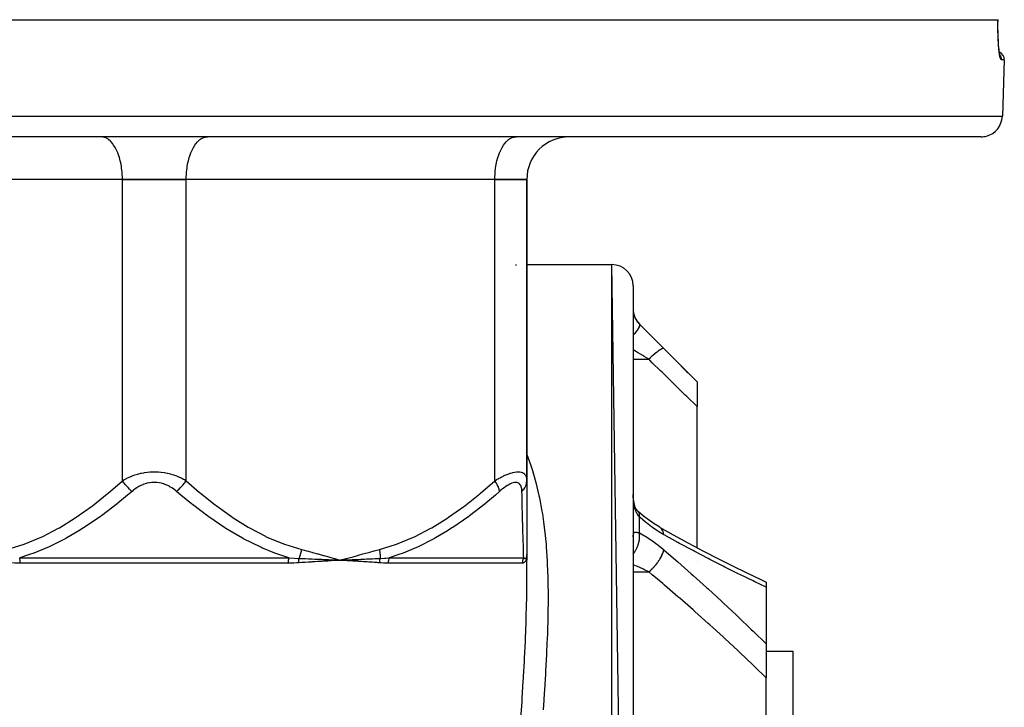
# Model space of a CAD drawing. Units: millimetres. Extents: x -298 to 508, y -323 to 323.
# Drawn here: x -13 to 80, y -220 to -155 of the extents above; entities that cross this region are included whole.
import ezdxf

# ---------------------------------------------------------------- set-up
doc = ezdxf.new("R2010")
doc.units = ezdxf.units.MM
doc.linetypes.add('DASHED', pattern=[9.652, 8.128, -1.524])
doc.layers.add('nevidi', color=4, linetype='DASHED')

msp = doc.modelspace()

# ---------------------------------------------------------------- linework, layer by layer
at = {"color": 2}
for p, q in [((-79.273, -155), (79.274, -155)), ((79.274, -155), (79.28, -155)), ((79.499, -158.434), (79.464, -158.33)), ((79.508, -158.385), (79.49, -158.354)), ((79.549, -158.471), (79.535, -158.438)), ((79.869, -158.776), (79.684, -164.07)), ((79.869, -158.776), (79.684, -164.07)), ((77.685, -166), (-77.684, -166)), ((-4.906, -166.004), (-5, -166)), ((3, -165.985), (3, -165.986)), ((4.907, -166.004), (5, -166)), ((23.5, -166.004), (23.5, -166)), ((23.5, -166.004), (23.5, -166)), ((25.146, -166), (25.146, -166.004)), ((31.146, -166), (31.146, -166.006)), ((33.907, -166.004), (34, -166)), ((-3, -170), (-32, -170)), ((-3, -170), (-32, -170)), ((-3, -170), (3, -170)), ((3, -170), (-3, -170)), ((32, -170), (3, -170)), ((32, -170), (3, -170)), ((32, -170), (35, -170)), ((35, -170), (32, -170)), ((35, -170), (35, -198.299)), ((35, -198.299), (35, -170)), ((34, -178), (34.002, -178)), ((34, -178), (34.002, -178)), ((35, -178), (43, -178)), ((35, -178), (43, -178)), ((45, -316), (43, -178)), ((45, -180), (45, -316)), ((45.586, -183.586), (51, -189)), ((51, -189), (51, -189.026)), ((51, -189.026), (51, -191.341)), ((51, -204.583), (51, -191.341)), ((35, -198.299), (35, -205.235)), ((45, -203.57), (45.001, -203.503)), ((47.498, -202.677), (47.46, -202.653)), ((34.996, -205.355), (34.996, -205.36)), ((34.999, -205.328), (34.999, -205.323)), ((35, -208.201), (35, -205.235)), ((35, -205.235), (35, -205.771)), ((35, -205.285), (35, -205.247)), ((16.949, -205.732), (17.5, -205.771)), ((16.952, -205.719), (17.5, -205.771)), ((16.955, -205.707), (17.5, -205.771)), ((16.958, -205.694), (17.5, -205.771)), ((16.961, -205.682), (17.5, -205.771)), ((16.964, -205.669), (17.5, -205.771)), ((16.966, -205.657), (17.5, -205.771)), ((16.969, -205.645), (17.5, -205.771)), ((16.972, -205.632), (17.5, -205.771)), ((17.234, -205.757), (17.5, -205.771)), ((18.028, -205.624), (17.5, -205.771)), ((18.03, -205.636), (17.5, -205.771)), ((18.033, -205.648), (17.5, -205.771)), ((18.035, -205.66), (17.5, -205.771)), ((18.038, -205.672), (17.5, -205.771)), ((18.04, -205.684), (17.5, -205.771)), ((18.042, -205.696), (17.5, -205.771)), ((18.045, -205.708), (17.5, -205.771)), ((18.047, -205.72), (17.5, -205.771)), ((18.049, -205.732), (17.5, -205.771)), ((17.532, -205.769), (17.562, -205.767)), ((35, -208.201), (35, -205.771)), ((51, -205.903), (51, -205.902)), ((57.044, -207.609), (57.5, -207.823)), ((57.5, -207.823), (57.5, -208.297)), ((57.5, -208.297), (57.5, -213.65)), ((57.5, -213.65), (57.5, -216.812)), ((57.5, -214.306), (60, -214.306)), ((60, -214.306), (60, -238.528)), ((57.5, -226.094), (57.5, -216.812))]:
    msp.add_line(p, q, dxfattribs=at)
for points in [[(79.361, -157.636), (79.334, -157.324), (79.312, -156.981), (79.294, -156.608), (79.282, -156.212), (79.275, -155.8), (79.275, -155.369), (79.28, -155)], [(79.486, -158.417), (79.45, -158.265), (79.416, -158.072), (79.384, -157.839), (79.354, -157.567)], [(45.007, -199.804), (45.002, -199.632), (45.002, -199.601)], [(45.356, -201.08), (45.289, -200.971), (45.227, -200.856), (45.197, -200.79), (45.149, -200.648), (45.106, -200.499), (45.074, -200.366), (45.047, -200.187), (45.025, -200.004), (45.009, -199.815), (45.002, -199.632)], [(45.534, -201.266), (45.46, -201.194), (45.38, -201.104), (45.306, -201.01)], [(45.534, -201.266), (45.531, -201.263), (45.477, -201.212), (45.466, -201.204)], [(47.498, -202.677), (46.972, -202.359), (46.52, -202.052), (45.979, -201.636), (45.504, -201.236)], [(47.46, -202.653), (48.767, -203.38), (50.191, -204.154), (51.608, -204.905), (53.016, -205.633), (54.274, -206.267), (55.664, -206.949), (57.044, -207.609), (57.5, -207.823)], [(34.999, -205.298), (35, -205.285), (35, -205.25), (35, -205.243)], [(16.946, -205.743), (17.001, -205.746), (17.204, -205.756)], [(17.775, -205.757), (17.806, -205.755), (18.048, -205.743)]]:
    msp.add_lwpolyline(points, dxfattribs=at)
for centre, radius, start, end in [((79.119, -158.75), 0.75, 358, 66.79707), ((77.685, -164), 2, 284.66667, 358), ((39, -170), 4, 90, 180), ((77.685, -164), 2, 270, 284.61538), ((43, -180), 2, 0, 90), ((47, -182.172), 2, 180, 225)]:
    msp.add_arc(centre, radius, start, end, dxfattribs=at)
at = {"layer": 'nevidi', "color": 7, "linetype": 'Continuous'}
for p, q in [((79.36, -158.196), (79.359, -158.195)), ((79.869, -158.776), (79.603, -158.776)), ((-79.683, -164.07), (79.684, -164.07)), ((-3, -198.299), (-3, -170)), ((3, -198.299), (3, -170)), ((32, -198.299), (32, -170)), ((34, -178.083), (34, -178)), ((43, -318), (43, -178)), ((45.586, -183.595), (45.586, -183.586)), ((45, -186.889), (46.46, -186.889)), ((45.586, -203.208), (45.586, -201.709)), ((-12.649, -205.538), (12.65, -205.538)), ((12.602, -206.038), (-12.601, -206.038)), ((17.5, -205.771), (17.532, -205.769)), ((17.562, -205.767), (17.775, -205.757)), ((34.579, -206.038), (21.978, -206.038)), ((22.062, -205.538), (34.712, -205.538)), ((34.948, -205.547), (34.957, -205.532)), ((34.96, -205.525), (34.963, -205.518)), ((45, -206.864), (46.46, -206.864))]:
    msp.add_line(p, q, dxfattribs=at)
for points in [[(79.603, -158.776), (79.577, -158.764), (79.571, -158.759), (79.539, -158.706), (79.533, -158.694), (79.512, -158.636), (79.501, -158.601), (79.495, -158.583), (79.463, -158.449), (79.458, -158.424), (79.427, -158.254), (79.422, -158.223), (79.393, -158.017), (79.388, -157.98), (79.361, -157.739), (79.357, -157.697), (79.333, -157.425), (79.33, -157.378), (79.309, -157.079), (79.306, -157.029), (79.29, -156.703), (79.288, -156.648), (79.277, -156.303), (79.275, -156.245), (79.269, -155.884), (79.269, -155.824), (79.268, -155.448), (79.268, -155.386), (79.274, -155.001), (79.274, -155)], [(79.603, -158.776), (79.604, -158.75), (79.603, -158.709), (79.602, -158.695), (79.598, -158.655), (79.592, -158.615), (79.589, -158.601), (79.58, -158.561), (79.569, -158.523), (79.564, -158.51), (79.55, -158.471), (79.535, -158.435), (79.529, -158.422), (79.509, -158.385), (79.49, -158.352), (79.482, -158.34), (79.458, -158.305)], [(-3, -170), (-3.002, -169.812), (-3.018, -169.465), (-3.032, -169.279), (-3.071, -168.939), (-3.098, -168.759), (-3.16, -168.432), (-3.198, -168.261), (-3.281, -167.954), (-3.331, -167.794), (-3.433, -167.512), (-3.494, -167.368), (-3.614, -167.115), (-3.683, -166.988), (-3.82, -166.77), (-3.897, -166.663), (-4.046, -166.483), (-4.13, -166.398), (-4.29, -166.26), (-4.379, -166.197), (-4.547, -166.104), (-4.639, -166.066), (-4.812, -166.018), (-4.906, -166.004)], [(3, -170), (3.003, -169.812), (3.018, -169.465), (3.033, -169.279), (3.072, -168.939), (3.099, -168.759), (3.16, -168.432), (3.199, -168.261), (3.282, -167.954), (3.332, -167.794), (3.434, -167.512), (3.495, -167.368), (3.615, -167.115), (3.684, -166.988), (3.821, -166.77), (3.898, -166.663), (4.047, -166.483), (4.131, -166.398), (4.291, -166.26), (4.38, -166.197), (4.548, -166.104), (4.64, -166.066), (4.813, -166.018), (4.907, -166.004)], [(32, -170), (32.003, -169.812), (32.018, -169.465), (32.033, -169.279), (32.072, -168.939), (32.099, -168.759), (32.16, -168.432), (32.199, -168.261), (32.282, -167.954), (32.332, -167.794), (32.434, -167.512), (32.495, -167.368), (32.615, -167.115), (32.684, -166.988), (32.821, -166.77), (32.898, -166.663), (33.047, -166.483), (33.131, -166.398), (33.291, -166.26), (33.38, -166.197), (33.548, -166.104), (33.64, -166.066), (33.813, -166.018), (33.907, -166.004)], [(45, -182.237), (45.001, -182.291), (45.002, -182.303), (45.006, -182.373), (45.007, -182.386), (45.016, -182.461), (45.018, -182.475), (45.019, -182.486), (45.031, -182.554), (45.033, -182.569), (45.052, -182.653), (45.056, -182.668), (45.075, -182.741), (45.08, -182.756), (45.085, -182.771), (45.115, -182.861), (45.121, -182.877), (45.158, -182.968), (45.165, -182.984), (45.167, -182.99), (45.209, -183.077), (45.217, -183.093), (45.268, -183.185), (45.278, -183.202), (45.294, -183.228), (45.336, -183.292), (45.347, -183.308), (45.411, -183.396), (45.423, -183.412), (45.452, -183.448), (45.495, -183.497), (45.508, -183.512), (45.586, -183.595)], [(45.586, -183.595), (45.603, -183.63), (45.604, -183.632), (45.605, -183.641), (45.604, -183.694), (45.603, -183.697), (45.601, -183.709), (45.582, -183.779), (45.58, -183.783), (45.575, -183.798), (45.536, -183.884), (45.534, -183.889), (45.525, -183.906), (45.469, -184.007), (45.466, -184.013), (45.454, -184.033), (45.381, -184.146), (45.377, -184.153), (45.362, -184.175), (45.274, -184.299), (45.269, -184.306), (45.251, -184.33), (45.148, -184.464), (45.142, -184.471), (45.122, -184.497), (45.007, -184.637), (45.001, -184.645), (44.999, -184.647)], [(45.586, -183.595), (46.057, -184.064), (46.145, -184.152), (46.641, -184.647), (46.73, -184.735), (47.226, -185.232), (47.314, -185.321), (47.811, -185.819), (47.874, -185.882)], [(47.874, -185.882), (47.849, -185.871), (47.848, -185.87), (47.841, -185.87), (47.839, -185.869), (47.806, -185.872), (47.804, -185.872), (47.78, -185.878), (47.777, -185.878), (47.749, -185.888), (47.746, -185.889), (47.696, -185.91), (47.692, -185.912), (47.678, -185.919), (47.675, -185.92), (47.594, -185.964), (47.591, -185.966), (47.59, -185.967), (47.586, -185.969), (47.498, -186.024), (47.493, -186.027), (47.466, -186.046), (47.46, -186.05), (47.391, -186.098), (47.386, -186.101), (47.324, -186.146), (47.317, -186.151), (47.273, -186.184), (47.268, -186.188), (47.166, -186.267), (47.159, -186.273), (47.148, -186.282), (47.142, -186.287), (47.014, -186.391), (47.008, -186.396), (46.997, -186.406), (46.989, -186.412), (46.875, -186.51), (46.869, -186.515), (46.819, -186.56), (46.811, -186.567), (46.732, -186.637), (46.726, -186.642), (46.634, -186.726), (46.626, -186.734), (46.586, -186.771), (46.579, -186.777), (46.46, -186.889)], [(47.874, -185.882), (48.852, -186.864), (48.99, -187.002), (50.014, -188.032), (50.152, -188.171), (51, -189.026)], [(46.46, -186.889), (46.039, -186.636), (45.988, -186.605), (45.9, -186.552), (45.403, -186.254), (45.391, -186.247), (45.315, -186.201), (45, -186.012)], [(51, -191.341), (50.031, -190.387), (49.894, -190.253), (48.874, -189.252), (48.737, -189.118), (47.714, -188.115), (47.576, -187.98), (46.796, -187.217), (46.548, -186.975), (46.46, -186.889)], [(35, -195.825), (35.381, -196.867), (35.448, -197.071), (35.534, -197.339), (35.799, -198.246), (35.855, -198.458), (36.146, -199.681), (36.193, -199.902), (36.427, -201.169), (36.464, -201.397), (36.576, -202.16), (36.645, -202.695), (36.673, -202.928), (36.806, -204.257), (36.826, -204.495), (36.915, -205.854), (36.928, -206.098), (36.976, -207.396), (36.979, -207.486), (36.985, -207.735), (37.001, -209.152), (37.001, -209.405), (36.987, -210.852), (36.981, -211.112), (36.94, -212.588), (36.931, -212.853), (36.926, -213), (36.867, -214.358), (36.854, -214.628), (36.77, -216.161), (36.754, -216.434), (36.655, -217.986), (36.636, -218.261), (36.59, -218.921), (36.525, -219.828)], [(-3, -198.299), (-2.841, -198.206), (-2.829, -198.2), (-2.744, -198.153), (-2.609, -198.083), (-2.596, -198.076), (-2.365, -197.967), (-2.351, -197.961), (-2.107, -197.86), (-2.093, -197.854), (-1.997, -197.818), (-1.837, -197.762), (-1.823, -197.757), (-1.557, -197.677), (-1.541, -197.672), (-1.267, -197.604), (-1.251, -197.6), (-1.213, -197.592), (-0.967, -197.545), (-0.95, -197.542), (-0.657, -197.501), (-0.64, -197.5), (-0.406, -197.478), (-0.339, -197.474), (-0.322, -197.473), (-0.02, -197.464), (-0.003, -197.464), (0.298, -197.472), (0.315, -197.473), (0.407, -197.478), (0.615, -197.497), (0.632, -197.498), (0.928, -197.539), (0.945, -197.541), (1.214, -197.592), (1.232, -197.596), (1.248, -197.599), (1.525, -197.668), (1.541, -197.672), (1.809, -197.753), (1.824, -197.758), (1.998, -197.818), (2.08, -197.849), (2.095, -197.855), (2.339, -197.955), (2.352, -197.961), (2.584, -198.07), (2.597, -198.076), (2.745, -198.153), (2.817, -198.193), (2.83, -198.2), (3, -198.299)], [(32, -198.299), (32.156, -198.206), (32.168, -198.2), (32.375, -198.083), (32.387, -198.076), (32.489, -198.021), (32.593, -197.967), (32.605, -197.961), (32.811, -197.86), (32.823, -197.854), (33.028, -197.762), (33.039, -197.757), (33.118, -197.725), (33.24, -197.677), (33.251, -197.672), (33.446, -197.604), (33.457, -197.6), (33.645, -197.545), (33.656, -197.542), (33.671, -197.538), (33.836, -197.501), (33.847, -197.5), (34.018, -197.474), (34.028, -197.473), (34.137, -197.465), (34.186, -197.464), (34.195, -197.464), (34.339, -197.472), (34.347, -197.473), (34.477, -197.497), (34.483, -197.498), (34.51, -197.506), (34.598, -197.539), (34.604, -197.541), (34.702, -197.596), (34.707, -197.599), (34.781, -197.66), (34.788, -197.668), (34.793, -197.672), (34.859, -197.753), (34.863, -197.758), (34.914, -197.849), (34.917, -197.854), (34.945, -197.925), (34.955, -197.955), (34.957, -197.961), (34.982, -198.07), (34.983, -198.076), (34.997, -198.193), (34.997, -198.2), (35, -198.299)], [(-13.85, -204.771), (-12.324, -204.305), (-12.231, -204.272), (-10.636, -203.61), (-10.547, -203.568), (-9.009, -202.765), (-8.923, -202.716), (-7.433, -201.793), (-7.35, -201.737), (-5.903, -200.709), (-5.823, -200.648), (-4.415, -199.529), (-4.336, -199.463), (-3, -198.299)], [(-2.093, -199.299), (-2.131, -199.267), (-2.271, -199.143), (-2.286, -199.128), (-2.334, -199.083), (-2.47, -198.948), (-2.485, -198.933), (-2.53, -198.884), (-2.66, -198.74), (-2.673, -198.724), (-2.716, -198.674), (-2.836, -198.524), (-2.849, -198.507), (-2.888, -198.455), (-2.996, -198.303), (-3, -198.299)], [(2.094, -199.299), (1.983, -199.206), (1.975, -199.2), (1.821, -199.083), (1.812, -199.076), (1.651, -198.967), (1.641, -198.961), (1.471, -198.86), (1.461, -198.854), (1.283, -198.762), (1.273, -198.758), (1.086, -198.676), (1.075, -198.672), (0.882, -198.603), (0.871, -198.599), (0.671, -198.544), (0.659, -198.541), (0.453, -198.5), (0.441, -198.499), (0.232, -198.474), (0.22, -198.473), (0.01, -198.464), (-0.002, -198.464), (-0.213, -198.472), (-0.225, -198.473), (-0.435, -198.498), (-0.446, -198.5), (-0.651, -198.54), (-0.663, -198.542), (-0.861, -198.597), (-0.872, -198.6), (-1.064, -198.668), (-1.075, -198.672), (-1.261, -198.752), (-1.271, -198.757), (-1.45, -198.849), (-1.46, -198.854), (-1.631, -198.955), (-1.64, -198.961), (-1.802, -199.07), (-1.811, -199.076), (-1.965, -199.193), (-1.974, -199.2), (-2.093, -199.299)], [(2.094, -199.299), (2.098, -199.295), (2.239, -199.172), (2.287, -199.128), (2.302, -199.114), (2.439, -198.98), (2.486, -198.933), (2.5, -198.917), (2.631, -198.775), (2.674, -198.724), (2.688, -198.708), (2.81, -198.559), (2.85, -198.508), (2.862, -198.491), (2.973, -198.339), (3, -198.299)], [(3, -198.299), (4.252, -199.392), (4.33, -199.458), (5.725, -200.574), (5.805, -200.635), (7.242, -201.664), (7.325, -201.72), (8.809, -202.65), (8.894, -202.699), (10.434, -203.514), (10.523, -203.556), (12.129, -204.234), (12.222, -204.268), (13.851, -204.771)], [(21.15, -204.771), (22.676, -204.305), (22.769, -204.272), (24.364, -203.61), (24.453, -203.568), (25.991, -202.765), (26.077, -202.716), (27.567, -201.793), (27.65, -201.737), (29.097, -200.709), (29.177, -200.648), (30.585, -199.529), (30.664, -199.463), (32, -198.299)], [(32.451, -199.299), (32.446, -199.267), (32.417, -199.143), (32.413, -199.128), (32.4, -199.083), (32.352, -198.948), (32.346, -198.933), (32.326, -198.884), (32.26, -198.74), (32.252, -198.724), (32.226, -198.674), (32.143, -198.524), (32.133, -198.507), (32.102, -198.455), (32.004, -198.303), (32, -198.299)], [(34.545, -199.299), (34.541, -199.206), (34.54, -199.2), (34.529, -199.083), (34.528, -199.076), (34.508, -198.967), (34.506, -198.961), (34.478, -198.86), (34.476, -198.854), (34.438, -198.762), (34.436, -198.758), (34.388, -198.676), (34.385, -198.672), (34.327, -198.603), (34.324, -198.599), (34.255, -198.544), (34.25, -198.541), (34.17, -198.5), (34.165, -198.499), (34.075, -198.474), (34.07, -198.473), (33.969, -198.464), (33.963, -198.464), (33.853, -198.472), (33.847, -198.473), (33.728, -198.498), (33.721, -198.5), (33.596, -198.54), (33.589, -198.542), (33.459, -198.597), (33.452, -198.6), (33.318, -198.668), (33.31, -198.672), (33.172, -198.752), (33.164, -198.757), (33.023, -198.849), (33.015, -198.854), (32.874, -198.955), (32.866, -198.961), (32.724, -199.07), (32.716, -199.076), (32.574, -199.193), (32.566, -199.2), (32.451, -199.299)], [(34.545, -199.299), (34.553, -199.291), (34.664, -199.172), (34.7, -199.128), (34.714, -199.11), (34.803, -198.98), (34.831, -198.933), (34.842, -198.913), (34.907, -198.775), (34.926, -198.724), (34.933, -198.704), (34.973, -198.559), (34.983, -198.508), (34.986, -198.486), (35, -198.339), (35, -198.299)], [(-2.093, -199.299), (-2.506, -199.651), (-3.412, -200.396), (-3.495, -200.463), (-4.971, -201.586), (-5.057, -201.648), (-6.577, -202.681), (-6.665, -202.737), (-7.099, -203.009), (-8.232, -203.668), (-8.321, -203.717), (-9.944, -204.528), (-10.034, -204.569), (-11.314, -205.094), (-11.717, -205.239), (-11.811, -205.271), (-12.649, -205.538)], [(12.65, -205.538), (11.9, -205.302), (11.801, -205.268), (11.315, -205.093), (10.103, -204.598), (10.009, -204.556), (8.382, -203.749), (8.291, -203.699), (7.1, -203.009), (6.726, -202.776), (6.637, -202.72), (5.128, -201.698), (5.039, -201.634), (3.574, -200.525), (3.489, -200.458), (2.506, -199.651), (2.094, -199.299)], [(32.451, -199.299), (32.048, -199.651), (31.16, -200.396), (31.078, -200.463), (29.63, -201.586), (29.546, -201.648), (28.054, -202.681), (27.968, -202.737), (27.54, -203.009), (26.425, -203.668), (26.338, -203.717), (24.737, -204.528), (24.649, -204.569), (23.384, -205.094), (22.986, -205.239), (22.892, -205.271), (22.062, -205.538)], [(34.712, -205.538), (34.705, -205.32), (34.704, -205.286), (34.699, -205.093), (34.685, -204.615), (34.684, -204.572), (34.661, -203.761), (34.659, -203.711), (34.64, -203.009), (34.634, -202.779), (34.632, -202.723), (34.605, -201.689), (34.603, -201.628), (34.575, -200.506), (34.573, -200.44), (34.554, -199.651), (34.545, -199.299)], [(45.586, -201.709), (45.522, -201.635), (45.508, -201.619), (45.452, -201.544), (45.436, -201.521), (45.424, -201.502), (45.359, -201.395), (45.347, -201.375), (45.294, -201.269), (45.288, -201.257), (45.278, -201.235), (45.226, -201.108), (45.218, -201.085), (45.173, -200.949), (45.167, -200.931), (45.165, -200.924), (45.128, -200.781), (45.121, -200.755), (45.09, -200.605), (45.085, -200.578), (45.075, -200.521), (45.06, -200.42), (45.056, -200.392), (45.037, -200.23), (45.034, -200.2), (45.02, -200.034), (45.019, -200.027), (45.018, -200.004), (45.009, -199.835), (45.007, -199.804)], [(45.586, -201.709), (45.602, -201.607), (45.604, -201.586), (45.604, -201.58), (45.605, -201.476), (45.603, -201.458), (45.603, -201.453), (45.585, -201.366), (45.58, -201.351), (45.579, -201.347), (45.542, -201.277), (45.534, -201.266)], [(47.874, -203.369), (47.403, -203.089), (47.314, -203.032), (46.818, -202.696), (46.73, -202.633), (46.233, -202.255), (46.145, -202.184), (45.649, -201.765), (45.586, -201.709)], [(45.001, -203.503), (45.002, -203.49), (45.006, -203.417), (45.007, -203.405), (45.016, -203.342), (45.018, -203.332), (45.019, -203.323), (45.031, -203.278), (45.033, -203.269), (45.052, -203.225), (45.056, -203.218), (45.075, -203.188), (45.08, -203.183), (45.085, -203.178), (45.115, -203.153), (45.121, -203.149), (45.158, -203.134), (45.165, -203.132), (45.167, -203.131), (45.209, -203.125), (45.217, -203.125), (45.268, -203.126), (45.278, -203.127), (45.294, -203.129), (45.336, -203.136), (45.347, -203.139), (45.411, -203.154), (45.423, -203.158), (45.452, -203.166), (45.495, -203.179), (45.508, -203.183), (45.586, -203.208)], [(45.001, -205.195), (45.007, -205.187), (45.122, -205.02), (45.142, -204.988), (45.148, -204.979), (45.251, -204.802), (45.269, -204.768), (45.274, -204.759), (45.362, -204.574), (45.377, -204.539), (45.381, -204.529), (45.454, -204.34), (45.466, -204.304), (45.469, -204.294), (45.525, -204.103), (45.534, -204.067), (45.536, -204.057), (45.575, -203.868), (45.58, -203.833), (45.582, -203.823), (45.601, -203.638), (45.603, -203.604), (45.604, -203.594), (45.605, -203.417), (45.604, -203.385), (45.603, -203.375), (45.586, -203.208)], [(45.586, -203.208), (46.057, -203.468), (46.145, -203.521), (46.641, -203.838), (46.73, -203.898), (47.226, -204.258), (47.314, -204.325), (47.811, -204.729), (47.874, -204.783)], [(47.874, -203.369), (47.851, -203.244), (47.849, -203.238), (47.839, -203.198), (47.835, -203.182), (47.809, -203.102), (47.806, -203.096), (47.777, -203.024), (47.77, -203.01), (47.752, -202.973), (47.749, -202.967), (47.692, -202.873), (47.684, -202.862), (47.681, -202.859), (47.678, -202.854), (47.598, -202.761), (47.594, -202.757), (47.586, -202.749), (47.575, -202.739), (47.502, -202.68)], [(57.5, -208.297), (56.425, -207.792), (56.261, -207.713), (55.028, -207.118), (54.864, -207.037), (53.622, -206.42), (53.458, -206.337), (52.207, -205.699), (52.043, -205.613), (50.786, -204.954), (50.619, -204.866), (49.357, -204.186), (49.188, -204.094), (47.92, -203.394), (47.874, -203.369)], [(13.601, -205.595), (13.603, -205.591), (13.629, -205.527), (13.632, -205.522), (13.661, -205.446), (13.663, -205.44), (13.676, -205.407), (13.681, -205.392), (13.691, -205.363), (13.693, -205.357), (13.72, -205.279), (13.722, -205.274), (13.745, -205.201), (13.747, -205.195), (13.748, -205.189), (13.75, -205.185), (13.772, -205.109), (13.773, -205.103), (13.795, -205.022), (13.796, -205.016), (13.803, -204.989), (13.807, -204.973), (13.816, -204.936), (13.818, -204.929), (13.836, -204.848), (13.837, -204.842), (13.85, -204.775), (13.851, -204.771)], [(13.851, -204.771), (14.285, -204.882), (14.342, -204.897), (14.813, -205.021), (14.87, -205.037), (15.34, -205.164), (15.396, -205.179), (15.867, -205.309), (15.922, -205.325), (16.392, -205.457), (16.448, -205.472), (16.918, -205.605), (16.974, -205.621), (17.444, -205.755), (17.5, -205.771)], [(17.5, -205.771), (17.617, -205.737), (18.027, -205.621), (18.144, -205.588), (18.553, -205.472), (18.67, -205.439), (19.08, -205.324), (19.197, -205.292), (19.607, -205.179), (19.724, -205.147), (20.134, -205.036), (20.251, -205.005), (20.662, -204.896), (20.778, -204.866), (21.15, -204.771)], [(21.15, -204.771), (21.153, -204.789), (21.154, -204.795), (21.168, -204.874), (21.169, -204.88), (21.181, -204.957), (21.181, -204.958), (21.182, -204.965), (21.183, -204.973), (21.192, -205.042), (21.192, -205.049), (21.2, -205.126), (21.201, -205.132), (21.204, -205.169), (21.206, -205.185), (21.207, -205.209), (21.208, -205.215), (21.212, -205.291), (21.213, -205.297), (21.215, -205.372), (21.215, -205.376), (21.216, -205.378), (21.216, -205.392), (21.216, -205.452), (21.216, -205.458), (21.215, -205.53), (21.215, -205.536), (21.214, -205.576), (21.213, -205.591), (21.213, -205.595)], [(34.999, -205.323), (34.999, -205.331), (34.998, -205.343), (34.994, -205.421), (34.993, -205.433), (34.986, -205.506), (34.985, -205.516), (34.974, -205.585), (34.973, -205.594), (34.96, -205.658), (34.957, -205.667), (34.941, -205.724), (34.939, -205.732), (34.92, -205.785), (34.917, -205.792), (34.895, -205.839), (34.891, -205.845), (34.866, -205.886), (34.862, -205.892), (34.834, -205.927), (34.83, -205.932), (34.799, -205.962), (34.794, -205.966), (34.76, -205.99), (34.755, -205.994), (34.718, -206.012), (34.712, -206.015), (34.701, -206.019), (34.672, -206.028), (34.666, -206.029), (34.623, -206.036), (34.616, -206.037), (34.579, -206.038)], [(34.99, -205.406), (34.992, -205.396), (34.994, -205.378)], [(34.996, -205.355), (34.997, -205.343), (34.999, -205.298)], [(35, -205.235), (35, -205.247), (35, -205.285)], [(46.46, -206.864), (46.579, -206.763), (46.586, -206.757), (46.626, -206.721), (46.642, -206.707), (46.726, -206.628), (46.732, -206.622), (46.811, -206.544), (46.826, -206.528), (46.869, -206.484), (46.875, -206.478), (46.989, -206.354), (47.005, -206.337), (47.009, -206.333), (47.014, -206.326), (47.142, -206.175), (47.148, -206.168), (47.159, -206.154), (47.174, -206.136), (47.268, -206.013), (47.273, -206.006), (47.317, -205.946), (47.33, -205.928), (47.386, -205.848), (47.391, -205.841), (47.46, -205.736), (47.472, -205.718), (47.493, -205.683), (47.498, -205.676), (47.586, -205.526), (47.59, -205.518), (47.594, -205.511), (47.596, -205.508), (47.675, -205.357), (47.678, -205.35), (47.692, -205.321), (47.7, -205.303), (47.746, -205.199), (47.749, -205.192), (47.777, -205.123), (47.783, -205.106), (47.804, -205.048), (47.806, -205.041), (47.839, -204.936), (47.843, -204.921), (47.848, -204.904), (47.849, -204.898), (47.874, -204.783)], [(47.874, -204.783), (49.018, -205.775), (49.188, -205.923), (50.452, -207.039), (50.619, -207.188), (51.878, -208.321), (52.042, -208.471), (53.294, -209.621), (53.458, -209.773), (54.7, -210.938), (54.864, -211.094), (56.097, -212.275), (56.261, -212.434), (57.483, -213.633), (57.5, -213.65)], [(-12.601, -206.038), (-12.613, -206.038), (-13.096, -206.031), (-13.117, -206.03), (-13.393, -206.019), (-13.587, -206.008)], [(-12.601, -206.038), (-12.604, -205.911), (-12.604, -205.908), (-12.604, -205.899), (-12.613, -205.78), (-12.613, -205.777), (-12.615, -205.763), (-12.629, -205.653), (-12.629, -205.651), (-12.632, -205.632), (-12.649, -205.538)], [(12.602, -206.038), (12.605, -205.914), (12.605, -205.911), (12.605, -205.899), (12.614, -205.782), (12.614, -205.78), (12.616, -205.763), (12.629, -205.656), (12.63, -205.653), (12.633, -205.632), (12.65, -205.538)], [(13.588, -206.008), (13.577, -206.008), (13.394, -206.019), (13.096, -206.031), (13.075, -206.031), (12.602, -206.038)], [(12.65, -205.538), (12.66, -205.539), (13.126, -205.574), (13.147, -205.575), (13.493, -205.592), (13.601, -205.595)], [(13.588, -206.008), (13.586, -205.975), (13.586, -205.969), (13.585, -205.932), (13.585, -205.926), (13.584, -205.904), (13.584, -205.902), (13.584, -205.889), (13.584, -205.882), (13.584, -205.846), (13.585, -205.839), (13.585, -205.803), (13.586, -205.797), (13.586, -205.795), (13.587, -205.761), (13.587, -205.755), (13.589, -205.719), (13.59, -205.713), (13.591, -205.692), (13.591, -205.69), (13.592, -205.677), (13.593, -205.672), (13.596, -205.637), (13.597, -205.631), (13.601, -205.597), (13.601, -205.595)], [(17.5, -205.771), (17.468, -205.772), (17.205, -205.788), (17.173, -205.79), (16.908, -205.806), (16.876, -205.808), (16.61, -205.824), (16.577, -205.826), (16.309, -205.842), (16.275, -205.844), (16.008, -205.86), (15.975, -205.862), (15.704, -205.878), (15.671, -205.88), (15.4, -205.897), (15.367, -205.899), (15.094, -205.915), (15.061, -205.917), (14.787, -205.934), (14.753, -205.936), (14.478, -205.953), (14.444, -205.955), (14.168, -205.972), (14.134, -205.974), (13.856, -205.991), (13.822, -205.993), (13.588, -206.008)], [(13.601, -205.595), (13.645, -205.597), (13.867, -205.605), (13.901, -205.606), (14.131, -205.615), (14.176, -205.617), (14.207, -205.618), (14.209, -205.618), (14.484, -205.629), (14.518, -205.631), (14.699, -205.638), (14.769, -205.641), (14.791, -205.642), (14.824, -205.644), (15.096, -205.656), (15.129, -205.657), (15.265, -205.663), (15.33, -205.666), (15.401, -205.669), (15.432, -205.671), (15.704, -205.683), (15.735, -205.685), (15.829, -205.689), (15.888, -205.692), (16.006, -205.697), (16.037, -205.699), (16.307, -205.712), (16.339, -205.713), (16.389, -205.716), (16.445, -205.718), (16.607, -205.726), (16.638, -205.728), (16.906, -205.741), (16.938, -205.743), (16.946, -205.743)], [(21.141, -206.008), (21.02, -205.999), (20.927, -205.992), (20.766, -205.981), (20.673, -205.974), (20.511, -205.963), (20.417, -205.957), (20.255, -205.946), (20.16, -205.939), (19.996, -205.928), (19.901, -205.922), (19.736, -205.911), (19.641, -205.905), (19.475, -205.894), (19.378, -205.888), (19.212, -205.877), (19.115, -205.871), (18.947, -205.86), (18.849, -205.854), (18.681, -205.843), (18.583, -205.837), (18.413, -205.827), (18.314, -205.82), (18.144, -205.81), (18.045, -205.804), (17.873, -205.793), (17.773, -205.787), (17.601, -205.777), (17.5, -205.771)], [(18.048, -205.743), (18.051, -205.743), (18.079, -205.742), (18.112, -205.74), (18.32, -205.729), (18.352, -205.728), (18.592, -205.716), (18.597, -205.716), (18.623, -205.714), (18.66, -205.712), (18.862, -205.702), (18.893, -205.701), (19.132, -205.689), (19.138, -205.689), (19.162, -205.688), (19.203, -205.686), (19.4, -205.676), (19.431, -205.675), (19.668, -205.663), (19.675, -205.663), (19.698, -205.662), (19.743, -205.66), (19.934, -205.651), (19.965, -205.649), (20.2, -205.639), (20.206, -205.638), (20.23, -205.637), (20.279, -205.635), (20.464, -205.627), (20.495, -205.625), (20.728, -205.615), (20.732, -205.615), (20.758, -205.614), (20.81, -205.612), (20.991, -205.604), (21.021, -205.603), (21.213, -205.595)], [(21.213, -205.595), (21.204, -205.623), (21.203, -205.629), (21.193, -205.662), (21.192, -205.668), (21.186, -205.692), (21.185, -205.694), (21.184, -205.701), (21.182, -205.707), (21.175, -205.741), (21.173, -205.747), (21.167, -205.781), (21.165, -205.787), (21.164, -205.797), (21.163, -205.799), (21.16, -205.821), (21.159, -205.828), (21.154, -205.862), (21.153, -205.868), (21.149, -205.903), (21.148, -205.904), (21.148, -205.906), (21.148, -205.91), (21.145, -205.945), (21.144, -205.951), (21.142, -205.986), (21.141, -205.992), (21.141, -206.008)], [(21.978, -206.038), (21.969, -206.038), (21.562, -206.031), (21.543, -206.03), (21.307, -206.019), (21.141, -206.008)], [(21.213, -205.595), (21.222, -205.595), (21.64, -205.574), (21.658, -205.572), (21.765, -205.565), (22.062, -205.538)], [(22.062, -205.538), (22.032, -205.632), (22.027, -205.65), (22.026, -205.653), (22.002, -205.763), (22, -205.777), (21.999, -205.78), (21.984, -205.899), (21.983, -205.908), (21.983, -205.911), (21.978, -206.038)], [(34.712, -205.538), (34.695, -205.569), (34.691, -205.576), (34.675, -205.61), (34.672, -205.617), (34.665, -205.632), (34.657, -205.651), (34.654, -205.658), (34.64, -205.692), (34.638, -205.7), (34.626, -205.735), (34.624, -205.742), (34.618, -205.763), (34.613, -205.778), (34.611, -205.785), (34.603, -205.821), (34.601, -205.829), (34.594, -205.865), (34.593, -205.873), (34.589, -205.899), (34.588, -205.91), (34.587, -205.918), (34.583, -205.955), (34.582, -205.962), (34.58, -205.999), (34.58, -206.007), (34.579, -206.038)], [(34.712, -205.538), (34.713, -205.54), (34.741, -205.559), (34.749, -205.564), (34.775, -205.579), (34.782, -205.583), (34.796, -205.589), (34.807, -205.593), (34.813, -205.595), (34.816, -205.596), (34.834, -205.601), (34.836, -205.601), (34.841, -205.602), (34.862, -205.603), (34.868, -205.603), (34.886, -205.6), (34.891, -205.598), (34.899, -205.595), (34.908, -205.59), (34.913, -205.587), (34.928, -205.574), (34.932, -205.57), (34.945, -205.553), (34.948, -205.548)], [(34.964, -205.514), (34.972, -205.491), (34.975, -205.483), (34.983, -205.452), (34.984, -205.443), (34.99, -205.408)], [(46.46, -206.864), (46.045, -206.658), (45.988, -206.631), (45.9, -206.59), (45.403, -206.37), (45.4, -206.369), (45.315, -206.334), (45, -206.211)], [(57.5, -216.812), (56.396, -215.74), (56.233, -215.584), (55.012, -214.424), (54.846, -214.269), (53.615, -213.126), (53.563, -213.078), (53.449, -212.974), (52.209, -211.847), (52.043, -211.697), (50.795, -210.585), (50.628, -210.438), (49.374, -209.342), (49.204, -209.195), (47.944, -208.114), (47.773, -207.969), (46.796, -207.145), (46.506, -206.902), (46.46, -206.864)], [(34.439, -220.649), (34.551, -219.023), (34.57, -218.736), (34.673, -217.128), (34.691, -216.844), (34.701, -216.677), (34.783, -215.251), (34.798, -214.97), (34.874, -213.397), (34.886, -213.12), (34.944, -211.576), (34.952, -211.305), (34.987, -209.791), (34.991, -209.524), (35, -208.201)]]:
    msp.add_lwpolyline(points, dxfattribs=at)

doc.saveas('drawing.dxf')
